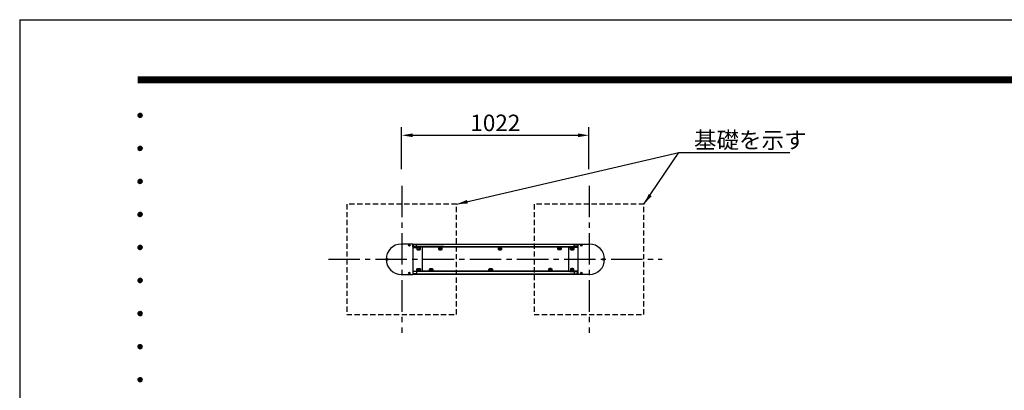
# Model space of a CAD drawing. Extents: x 0 to 12600, y 0 to 8910.
# Drawn here: x 0 to 5372, y 6891 to 8910 of the extents above; entities that cross this region are included whole.
import ezdxf
from ezdxf.enums import TextEntityAlignment as Align

# ---------------------------------------------------------------- set-up
doc = ezdxf.new("R2010")
doc.units = 0
doc.header["$LTSCALE"] = 9
doc.linetypes.add('CENTER2', pattern=[28.575, 19.05, -3.175, 3.175, -3.175])
doc.linetypes.add('HIDDEN2', pattern=[4.7625, 3.175, -1.5875])
doc.layers.get('0').update_dxf_attribs({"linetype": 'CONTINUOUS'})
doc.layers.get('DEFPOINTS').update_dxf_attribs({"linetype": 'CONTINUOUS'})
for name, color, linetype in [('P001', 131, 'CONTINUOUS'), ('P019', 71, 'CONTINUOUS'), ('P901', 135, 'CONTINUOUS'), ('P_1CENTER', 2, 'CONTINUOUS'), ('P_2DIM', 6, 'CONTINUOUS'), ('P_5DRAWFRAME', 104, 'CONTINUOUS')]:
    doc.layers.add(name, color=color, linetype=linetype)
doc.styles.add('BIGFONT', font='simplex.shx', dxfattribs={"bigfont": 'bigfont.shx'})
doc.dimstyles.new('DIMBIGFONT$0', dxfattribs={"dimtxt": 3, "dimasz": 2, "dimexe": 1.5, "dimexo": 3, "dimgap": 0.75, "dimtad": 1, "dimdec": 1, "dimdsep": 46, "dimtxsty": 'BIGFONT', "dimcen": 0, "dimclrt": 230, "dimadec": 0, "dimazin": 0, "dimtfac": 0.6, "dimtdec": 1, "dimtmove": 2, "dimatfit": 3, "dimldrblk": 'DOT', "dimfxl": 0, "dimtvp": 1, "dimtolj": 1, "dimarcsym": 0})
doc.dimstyles.new('DIMBIGFONT$7', dxfattribs={"dimtxt": 3, "dimasz": 2, "dimexe": 1.5, "dimexo": 3, "dimgap": 0.75, "dimtad": 1, "dimdec": 1, "dimdsep": 46, "dimtxsty": 'BIGFONT', "dimsah": 1, "dimcen": 0, "dimclrt": 230, "dimadec": 0, "dimazin": 0, "dimtfac": 0.6, "dimtdec": 1, "dimtofl": 0, "dimtmove": 0, "dimatfit": 3, "dimfxl": 0, "dimtvp": 1, "dimtolj": 1, "dimarcsym": 0})

# ---------------------------------------------------------------- blocks, each defined once
blk = doc.blocks.new('DFP3')
at = {"color": 0}
for p, q in [((21.5, 286.6), (408, 286.6)), ((21.5, 286.55), (408, 286.55)), ((21.5, 286.5), (408, 286.5)), ((21.5, 286.45), (408, 286.45)), ((21.5, 286.4), (408, 286.4)), ((408, 286.35), (21.5, 286.35)), ((21.5, 286.3), (408, 286.3)), ((408, 286.25), (21.5, 286.25)), ((21.5, 286.2), (408, 286.2)), ((408, 286.15), (21.5, 286.15)), ((21.5, 286.1), (408, 286.1)), ((21.5, 286.05), (408, 286.05)), ((21.5, 286), (408, 286)), ((21.5, 285.95), (408, 285.95)), ((21.5, 285.9), (408, 285.9)), ((21.5, 285.85), (408, 285.85)), ((21.5, 285.8), (408, 285.8)), ((21.5, 285.75), (408, 285.75)), ((21.5, 285.7), (408, 285.7)), ((408, 285.65), (21.5, 285.65)), ((21.5, 285.6), (408, 285.6)), ((21.5, 279.65), (21.9, 280.05)), ((21.5, 279.65), (21.9, 279.25)), ((21.51, 279.73), (21.82, 280.04)), ((21.51, 279.58), (21.97, 280.04)), ((21.51, 279.72), (21.97, 279.26)), ((21.51, 279.57), (21.82, 279.26)), ((21.52, 279.53), (22.02, 280.03)), ((21.52, 279.77), (22.02, 279.27)), ((21.54, 279.48), (22.07, 280.01)), ((21.54, 279.82), (22.07, 279.29)), ((21.55, 279.84), (21.71, 280)), ((21.55, 279.46), (21.71, 279.3)), ((21.56, 279.43), (22.12, 279.99)), ((21.56, 279.87), (22.12, 279.31)), ((21.59, 279.39), (22.16, 279.96)), ((21.59, 279.91), (22.16, 279.34)), ((21.63, 279.94), (22.19, 279.38)), ((21.63, 279.36), (22.19, 279.92)), ((21.67, 279.98), (22.23, 279.42)), ((21.67, 279.32), (22.23, 279.88)), ((21.71, 280), (22.25, 279.46)), ((21.71, 279.3), (22.25, 279.84)), ((21.76, 280.03), (22.28, 279.51)), ((21.76, 279.27), (22.28, 279.79)), ((21.82, 280.04), (22.29, 279.57)), ((21.82, 279.26), (22.29, 279.73)), ((21.88, 280.05), (22.3, 279.63)), ((21.88, 279.25), (22.3, 279.67)), ((21.95, 280.05), (22.3, 279.7)), ((21.95, 279.25), (22.3, 279.6)), ((22.05, 280.02), (22.27, 279.8)), ((22.05, 279.28), (22.27, 279.5)), ((21.5, 273.65), (21.9, 274.05)), ((21.51, 273.73), (21.82, 274.04)), ((21.51, 273.58), (21.97, 274.04)), ((21.52, 273.53), (22.02, 274.03)), ((21.54, 273.48), (22.07, 274.01)), ((21.55, 273.84), (21.71, 274)), ((21.56, 273.43), (22.12, 273.99)), ((21.67, 273.98), (22.23, 273.42)), ((21.71, 274), (22.25, 273.46)), ((21.76, 274.03), (22.28, 273.51)), ((21.82, 274.04), (22.29, 273.57)), ((21.88, 274.05), (22.3, 273.63)), ((21.95, 274.05), (22.3, 273.7)), ((22.05, 274.02), (22.27, 273.8)), ((21.5, 273.65), (21.9, 273.25)), ((21.51, 273.72), (21.97, 273.26)), ((21.51, 273.57), (21.82, 273.26)), ((21.52, 273.77), (22.02, 273.27)), ((21.54, 273.82), (22.07, 273.29)), ((21.55, 273.46), (21.71, 273.3)), ((21.56, 273.87), (22.12, 273.31)), ((21.59, 273.39), (22.16, 273.96)), ((21.59, 273.91), (22.16, 273.34)), ((21.63, 273.94), (22.19, 273.38)), ((21.63, 273.36), (22.19, 273.92)), ((21.67, 273.32), (22.23, 273.88)), ((21.71, 273.3), (22.25, 273.84)), ((21.76, 273.27), (22.28, 273.79)), ((21.82, 273.26), (22.29, 273.73)), ((21.88, 273.25), (22.3, 273.67)), ((21.95, 273.25), (22.3, 273.6)), ((22.05, 273.28), (22.27, 273.5)), ((21.5, 267.65), (21.9, 268.05)), ((21.5, 267.65), (21.9, 267.25)), ((21.51, 267.73), (21.82, 268.04)), ((21.51, 267.58), (21.97, 268.04)), ((21.51, 267.72), (21.97, 267.26)), ((21.51, 267.57), (21.82, 267.26)), ((21.52, 267.53), (22.02, 268.03)), ((21.52, 267.77), (22.02, 267.27)), ((21.54, 267.48), (22.07, 268.01)), ((21.54, 267.82), (22.07, 267.29)), ((21.55, 267.84), (21.71, 268)), ((21.55, 267.46), (21.71, 267.3)), ((21.56, 267.43), (22.12, 267.99)), ((21.56, 267.87), (22.12, 267.31)), ((21.59, 267.39), (22.16, 267.96)), ((21.59, 267.91), (22.16, 267.34)), ((21.63, 267.94), (22.19, 267.38)), ((21.63, 267.36), (22.19, 267.92)), ((21.67, 267.98), (22.23, 267.42)), ((21.67, 267.32), (22.23, 267.88)), ((21.71, 268), (22.25, 267.46)), ((21.71, 267.3), (22.25, 267.84)), ((21.76, 268.03), (22.28, 267.51)), ((21.76, 267.27), (22.28, 267.79)), ((21.82, 268.04), (22.29, 267.57)), ((21.82, 267.26), (22.29, 267.73)), ((21.88, 268.05), (22.3, 267.63)), ((21.88, 267.25), (22.3, 267.67)), ((21.95, 268.05), (22.3, 267.7)), ((21.95, 267.25), (22.3, 267.6)), ((22.05, 268.02), (22.27, 267.8)), ((22.05, 267.28), (22.27, 267.5)), ((21.5, 261.65), (21.9, 262.05)), ((21.5, 261.65), (21.9, 261.25)), ((21.51, 261.73), (21.82, 262.04)), ((21.51, 261.58), (21.97, 262.04)), ((21.51, 261.72), (21.97, 261.26)), ((21.51, 261.57), (21.82, 261.26)), ((21.52, 261.53), (22.02, 262.03)), ((21.52, 261.77), (22.02, 261.27)), ((21.54, 261.48), (22.07, 262.01)), ((21.54, 261.82), (22.07, 261.29)), ((21.55, 261.84), (21.71, 262)), ((21.55, 261.46), (21.71, 261.3)), ((21.56, 261.43), (22.12, 261.99)), ((21.56, 261.87), (22.12, 261.31)), ((21.59, 261.39), (22.16, 261.96)), ((21.59, 261.91), (22.16, 261.34)), ((21.63, 261.94), (22.19, 261.38)), ((21.63, 261.36), (22.19, 261.92)), ((21.67, 261.98), (22.23, 261.42)), ((21.67, 261.32), (22.23, 261.88)), ((21.71, 262), (22.25, 261.46)), ((21.71, 261.3), (22.25, 261.84)), ((21.76, 262.03), (22.28, 261.51)), ((21.76, 261.27), (22.28, 261.79)), ((21.82, 262.04), (22.29, 261.57)), ((21.82, 261.26), (22.29, 261.73)), ((21.88, 262.05), (22.3, 261.63)), ((21.88, 261.25), (22.3, 261.67)), ((21.95, 262.05), (22.3, 261.7)), ((21.95, 261.25), (22.3, 261.6)), ((22.05, 262.02), (22.27, 261.8)), ((22.05, 261.28), (22.27, 261.5)), ((21.5, 255.65), (21.9, 256.05)), ((21.5, 255.65), (21.9, 255.25)), ((21.51, 255.73), (21.82, 256.04)), ((21.51, 255.58), (21.97, 256.04)), ((21.51, 255.72), (21.97, 255.26)), ((21.51, 255.57), (21.82, 255.26)), ((21.52, 255.53), (22.02, 256.03)), ((21.52, 255.77), (22.02, 255.27)), ((21.54, 255.48), (22.07, 256.01)), ((21.54, 255.82), (22.07, 255.29)), ((21.55, 255.84), (21.71, 256)), ((21.55, 255.46), (21.71, 255.3)), ((21.56, 255.43), (22.12, 255.99)), ((21.56, 255.87), (22.12, 255.31)), ((21.59, 255.39), (22.16, 255.96)), ((21.59, 255.91), (22.16, 255.34)), ((21.63, 255.94), (22.19, 255.38)), ((21.63, 255.36), (22.19, 255.92)), ((21.67, 255.98), (22.23, 255.42)), ((21.67, 255.32), (22.23, 255.88)), ((21.71, 256), (22.25, 255.46)), ((21.71, 255.3), (22.25, 255.84)), ((21.76, 256.03), (22.28, 255.51)), ((21.76, 255.27), (22.28, 255.79)), ((21.82, 256.04), (22.29, 255.57)), ((21.82, 255.26), (22.29, 255.73)), ((21.88, 256.05), (22.3, 255.63)), ((21.88, 255.25), (22.3, 255.67)), ((21.95, 256.05), (22.3, 255.7)), ((21.95, 255.25), (22.3, 255.6)), ((22.05, 256.02), (22.27, 255.8)), ((22.05, 255.28), (22.27, 255.5)), ((21.5, 249.65), (21.9, 250.05)), ((21.5, 249.65), (21.9, 249.25)), ((21.51, 249.73), (21.82, 250.04)), ((21.51, 249.58), (21.97, 250.04)), ((21.51, 249.72), (21.97, 249.26)), ((21.51, 249.57), (21.82, 249.26)), ((21.52, 249.53), (22.02, 250.03)), ((21.52, 249.77), (22.02, 249.27)), ((21.54, 249.48), (22.07, 250.01)), ((21.54, 249.82), (22.07, 249.29)), ((21.55, 249.84), (21.71, 250)), ((21.55, 249.46), (21.71, 249.3)), ((21.56, 249.43), (22.12, 249.99)), ((21.56, 249.87), (22.12, 249.31)), ((21.59, 249.39), (22.16, 249.96)), ((21.59, 249.91), (22.16, 249.34)), ((21.63, 249.94), (22.19, 249.38)), ((21.63, 249.36), (22.19, 249.92)), ((21.67, 249.98), (22.23, 249.42)), ((21.67, 249.32), (22.23, 249.88)), ((21.71, 250), (22.25, 249.46)), ((21.71, 249.3), (22.25, 249.84)), ((21.76, 250.03), (22.28, 249.51)), ((21.76, 249.27), (22.28, 249.79)), ((21.82, 250.04), (22.29, 249.57)), ((21.82, 249.26), (22.29, 249.73)), ((21.88, 250.05), (22.3, 249.63)), ((21.88, 249.25), (22.3, 249.67)), ((21.95, 250.05), (22.3, 249.7)), ((21.95, 249.25), (22.3, 249.6)), ((22.05, 250.02), (22.27, 249.8)), ((22.05, 249.28), (22.27, 249.5)), ((21.5, 243.65), (21.9, 244.05)), ((21.5, 243.65), (21.9, 243.25)), ((21.51, 243.73), (21.82, 244.04)), ((21.51, 243.58), (21.97, 244.04)), ((21.51, 243.72), (21.97, 243.26)), ((21.51, 243.57), (21.82, 243.26)), ((21.52, 243.53), (22.02, 244.03)), ((21.52, 243.77), (22.02, 243.27)), ((21.54, 243.48), (22.07, 244.01)), ((21.54, 243.82), (22.07, 243.29)), ((21.55, 243.84), (21.71, 244)), ((21.56, 243.43), (22.12, 243.99)), ((21.56, 243.87), (22.12, 243.31)), ((21.59, 243.39), (22.16, 243.96)), ((21.59, 243.91), (22.16, 243.34)), ((21.63, 243.94), (22.19, 243.38)), ((21.63, 243.36), (22.19, 243.92)), ((21.67, 243.98), (22.23, 243.42)), ((21.67, 243.32), (22.23, 243.88)), ((21.71, 244), (22.25, 243.46)), ((21.71, 243.3), (22.25, 243.84)), ((21.76, 244.03), (22.28, 243.51)), ((21.76, 243.27), (22.28, 243.79)), ((21.82, 244.04), (22.29, 243.57)), ((21.82, 243.26), (22.29, 243.73)), ((21.88, 244.05), (22.3, 243.63)), ((21.88, 243.25), (22.3, 243.67)), ((21.95, 244.05), (22.3, 243.7)), ((21.95, 243.25), (22.3, 243.6)), ((22.05, 244.02), (22.27, 243.8)), ((21.55, 243.46), (21.71, 243.3)), ((22.05, 243.28), (22.27, 243.5)), ((21.5, 237.65), (21.9, 238.05)), ((21.5, 237.65), (21.9, 237.25)), ((21.51, 237.73), (21.82, 238.04)), ((21.51, 237.58), (21.97, 238.04)), ((21.51, 237.72), (21.97, 237.26)), ((21.51, 237.57), (21.82, 237.26)), ((21.52, 237.53), (22.02, 238.03)), ((21.52, 237.77), (22.02, 237.27)), ((21.54, 237.48), (22.07, 238.01)), ((21.54, 237.82), (22.07, 237.29)), ((21.55, 237.84), (21.71, 238)), ((21.55, 237.46), (21.71, 237.3)), ((21.56, 237.43), (22.12, 237.99)), ((21.56, 237.87), (22.12, 237.31)), ((21.59, 237.39), (22.16, 237.96)), ((21.59, 237.91), (22.16, 237.34)), ((21.63, 237.94), (22.19, 237.38)), ((21.63, 237.36), (22.19, 237.92)), ((21.67, 237.98), (22.23, 237.42)), ((21.67, 237.32), (22.23, 237.88)), ((21.71, 238), (22.25, 237.46)), ((21.71, 237.3), (22.25, 237.84)), ((21.76, 238.03), (22.28, 237.51)), ((21.76, 237.27), (22.28, 237.79)), ((21.82, 238.04), (22.29, 237.57)), ((21.82, 237.26), (22.29, 237.73)), ((21.88, 238.05), (22.3, 237.63)), ((21.88, 237.25), (22.3, 237.67)), ((21.95, 238.05), (22.3, 237.7)), ((21.95, 237.25), (22.3, 237.6)), ((22.05, 238.02), (22.27, 237.8)), ((22.05, 237.28), (22.27, 237.5)), ((21.5, 231.65), (21.9, 232.05)), ((21.5, 231.65), (21.9, 231.25)), ((21.51, 231.73), (21.82, 232.04)), ((21.51, 231.58), (21.97, 232.04)), ((21.51, 231.72), (21.97, 231.26)), ((21.51, 231.57), (21.82, 231.26)), ((21.52, 231.53), (22.02, 232.03)), ((21.52, 231.77), (22.02, 231.27)), ((21.54, 231.48), (22.07, 232.01)), ((21.54, 231.82), (22.07, 231.29)), ((21.55, 231.84), (21.71, 232)), ((21.55, 231.46), (21.71, 231.3)), ((21.56, 231.43), (22.12, 231.99)), ((21.56, 231.87), (22.12, 231.31)), ((21.59, 231.39), (22.16, 231.96)), ((21.59, 231.91), (22.16, 231.34)), ((21.63, 231.94), (22.19, 231.38)), ((21.63, 231.36), (22.19, 231.92)), ((21.67, 231.98), (22.23, 231.42)), ((21.67, 231.32), (22.23, 231.88)), ((21.71, 232), (22.25, 231.46)), ((21.71, 231.3), (22.25, 231.84)), ((21.76, 232.03), (22.28, 231.51)), ((21.76, 231.27), (22.28, 231.79)), ((21.82, 232.04), (22.29, 231.57)), ((21.82, 231.26), (22.29, 231.73)), ((21.88, 232.05), (22.3, 231.63)), ((21.88, 231.25), (22.3, 231.67)), ((21.95, 232.05), (22.3, 231.7)), ((21.95, 231.25), (22.3, 231.6)), ((22.05, 232.02), (22.27, 231.8)), ((22.05, 231.28), (22.27, 231.5))]:
    blk.add_line(p, q, dxfattribs=at)
at = {"layer": 'DEFPOINTS', "color": 0}
for q in [(0, 0), (420, 297)]:
    blk.add_line((0, 297), q, dxfattribs=at)
at = {"color": 83, "style": 'BIGFONT'}
for tag, height, p in [('PROJECT1', 4, (283.38, 25.6)), ('DATE', 3, (344.68, 25.84)), ('SCALE', 3, (379.68, 25.84)), ('PROJECT2', 4, (284.2, 17.84)), ('PROJECT3', 4, (284.2, 10.57)), ('DWGNO', 3, (358.68, 10.57))]:
    blk.add_attdef(tag, text='', height=height, dxfattribs=at).set_placement(p, align=Align.BOTTOM_CENTER)
at = {"color": 83, "ltscale": 0.5, "style": 'BIGFONT', "flags": 8}
for tag, p in [('REV04', (26.47, 27.61)), ('REV03', (26.47, 21.7)), ('REV02', (26.47, 15.58)), ('REV01', (26.47, 10.33))]:
    blk.add_attdef(tag, text='', height=2, dxfattribs=at).set_placement(p, align=Align.BOTTOM_LEFT)
for tag, p in [('REVD4', (80.98, 27.61)), ('R4D', (92.67, 27.61)), ('R4C', (101.8, 27.61)), ('R4A', (110.92, 27.61)), ('REVD3', (80.98, 21.7)), ('R3D', (92.67, 21.7)), ('R3C', (101.8, 21.7)), ('R3A', (110.92, 21.7)), ('REVD2', (80.98, 15.58)), ('R2D', (92.67, 15.58)), ('R2C', (101.8, 15.58)), ('R2A', (110.92, 15.58)), ('REVD1', (80.98, 10.33)), ('R1D', (92.67, 10.33)), ('R1C', (101.8, 10.33)), ('R1A', (110.92, 10.33))]:
    blk.add_attdef(tag, text='', height=2, dxfattribs=at).set_placement(p, align=Align.BOTTOM_CENTER)
blk = doc.blocks.new('*D29')
at = {"layer": 'DEFPOINTS', "color": 0}
for p in [(3105.9, 8280.4), (2083.9, 8005.1), (3105.9, 8005.1)]:
    blk.add_point(p, dxfattribs=at)
at = {"layer": 'P_2DIM', "color": 0, "lineweight": -2}
for p, q in [((2083.9, 8095.1), (2083.9, 8325.4)), ((2143.9, 8280.4), (3045.9, 8280.4)), ((3105.9, 8095.1), (3105.9, 8325.4))]:
    blk.add_line(p, q, dxfattribs=at)
at = {"layer": 'P_2DIM', "color": 0}
for points in [[(2143.9, 8290.4), (2143.9, 8270.4), (2083.9, 8280.4)], [(3045.9, 8290.4), (3045.9, 8270.4), (3105.9, 8280.4)]]:
    blk.add_solid(points, dxfattribs=at)
at = {"layer": 'P_2DIM', "color": 230, "insert": (2594.9, 8347.9), "char_height": 90, "attachment_point": 5, "style": 'BIGFONT'}
blk.add_mtext('\\A1;1022', dxfattribs=at)
blk = doc.blocks.new('_DOT')
at = {"color": 0, "linetype": 'ByBlock'}
blk.add_line((-0.5, 0), (-1, 0), dxfattribs=at)
at = {"color": 0, "linetype": 'ByBlock', "const_width": 0.5}
blk.add_lwpolyline([(-0.25, 0, 1), (0.25, 0, 1)], format="xyb", close=True, dxfattribs=at)

msp = doc.modelspace()

# ---------------------------------------------------------------- linework, layer by layer
at = {"layer": 'P001'}
for p, q in [((2144.94, 7687.56), (2081.44, 7687.56)), ((2144.94, 7687.56), (2144.94, 7522.56)), ((2144.94, 7687.06), (3044.94, 7687.06)), ((3044.94, 7685.56), (2144.94, 7685.56)), ((2164.94, 7685.56), (2314.7, 7685.56)), ((2164.94, 7672.56), (2164.94, 7685.56)), ((3024.94, 7672.56), (3024.94, 7685.56)), ((3044.94, 7687.56), (3044.94, 7522.56)), ((3044.94, 7687.56), (3108.44, 7687.56)), ((2314.7, 7672.56), (2164.94, 7672.56)), ((3044.94, 7672.56), (2194.94, 7672.56)), ((2194.94, 7672.56), (2194.94, 7537.56)), ((2994.94, 7670.56), (2194.94, 7670.56)), ((2994.94, 7672.56), (2994.94, 7537.56)), ((3000.94, 7670.06), (3000.94, 7672.06)), ((3001.44, 7672.56), (3044.94, 7672.56)), ((3013.64, 7669.56), (3001.44, 7669.56)), ((3044.94, 7669.56), (3014.24, 7669.56)), ((2081.44, 7522.56), (2144.94, 7522.56)), ((3044.94, 7524.56), (2144.94, 7524.56)), ((2144.94, 7523.06), (3044.94, 7523.06)), ((2314.7, 7537.56), (2164.94, 7537.56)), ((2164.94, 7537.56), (2164.94, 7524.56)), ((2164.94, 7524.56), (2314.7, 7524.56)), ((2994.94, 7539.56), (2194.94, 7539.56)), ((3044.94, 7537.56), (2194.94, 7537.56)), ((3000.94, 7540.06), (3000.94, 7538.06)), ((3013.64, 7540.56), (3001.44, 7540.56)), ((3001.44, 7537.56), (3044.94, 7537.56)), ((3013.94, 7540.26), (3013.64, 7540.56)), ((3014.24, 7540.56), (3013.94, 7540.26)), ((3044.94, 7540.56), (3014.24, 7540.56)), ((3024.94, 7537.56), (3024.94, 7524.56)), ((3108.44, 7522.56), (3044.94, 7522.56))]:
    msp.add_line(p, q, dxfattribs=at)
for points in [[(2144.94, 7685.56), (2164.94, 7685.56), (2164.94, 7683.56), (2146.94, 7683.56), (2146.94, 7672.56), (2144.94, 7672.56)], [(3044.94, 7685.56), (3024.94, 7685.56), (3024.94, 7683.56), (3042.94, 7683.56), (3042.94, 7672.56), (3044.94, 7672.56)], [(2144.94, 7524.56), (2164.94, 7524.56), (2164.94, 7526.56), (2146.94, 7526.56), (2146.94, 7537.56), (2144.94, 7537.56)], [(3044.94, 7524.56), (3024.94, 7524.56), (3024.94, 7526.56), (3042.94, 7526.56), (3042.94, 7537.56), (3044.94, 7537.56)]]:
    msp.add_lwpolyline(points, close=True, dxfattribs=at)
for points in [[(2144.94, 7669.56), (2175.64, 7669.56), (2175.94, 7669.86), (2176.24, 7669.56), (2188.44, 7669.56, 0.4142136), (2188.94, 7670.06), (2188.94, 7672.06, 0.4142136), (2188.44, 7672.56), (2144.94, 7672.56)], [(2144.94, 7540.56), (2175.64, 7540.56), (2175.94, 7540.26), (2176.24, 7540.56), (2188.44, 7540.56, -0.4142136), (2188.94, 7540.06), (2188.94, 7538.06, -0.4142136), (2188.44, 7537.56), (2144.94, 7537.56)]]:
    msp.add_lwpolyline(points, format="xyb", dxfattribs=at)
for centre, radius, start, end in [((2081.44, 7605.06), 82.5, 90, 270), ((3108.44, 7605.06), 82.5, 270, 90), ((3001.44, 7672.06), 0.5, 90, 180), ((3001.44, 7670.06), 0.5, 180, 270), ((3001.44, 7540.06), 0.5, 90, 180), ((3001.44, 7538.06), 0.5, 180, 270)]:
    msp.add_arc(centre, radius, start, end, dxfattribs=at)
at = {"layer": 'P019', "linetype": 'HIDDEN2'}
for points in [[(1783.94, 7305.06), (2383.94, 7305.06), (2383.94, 7905.06), (1783.94, 7905.06)], [(2805.94, 7305.06), (3405.94, 7305.06), (3405.94, 7905.06), (2805.94, 7905.06)]]:
    msp.add_lwpolyline(points, close=True, dxfattribs=at)
at = {"layer": 'P901'}
for p, q in [((2165.44, 7669.56), (2165.44, 7667.56)), ((2186.44, 7669.56), (2165.44, 7669.56)), ((2186.44, 7667.56), (2165.44, 7667.56)), ((2166.12, 7665.06), (2166.12, 7657.86)), ((2185.75, 7665.06), (2166.12, 7665.06)), ((2166.74, 7667.56), (2166.74, 7665.06)), ((2183.3, 7657.06), (2168.58, 7657.06)), ((2170.94, 7657.06), (2170.94, 7656.56)), ((2170.94, 7656.56), (2171.94, 7655.56)), ((2170.94, 7656.56), (2180.94, 7656.56)), ((2171.03, 7665.06), (2171.03, 7657.86)), ((2171.94, 7657.06), (2171.94, 7655.56)), ((2171.94, 7655.56), (2179.94, 7655.56)), ((2179.94, 7657.06), (2179.94, 7655.56)), ((2179.94, 7655.56), (2180.94, 7656.56)), ((2180.85, 7665.06), (2180.85, 7657.86)), ((2180.94, 7656.56), (2180.94, 7657.06)), ((2185.14, 7665.06), (2185.14, 7667.56)), ((2185.75, 7657.86), (2185.75, 7665.06)), ((2186.44, 7667.56), (2186.44, 7669.56)), ((2284.44, 7670.56), (2284.44, 7668.56)), ((2305.44, 7670.56), (2284.44, 7670.56)), ((2305.44, 7668.56), (2284.44, 7668.56)), ((2304.75, 7666.06), (2285.12, 7666.06)), ((2285.12, 7666.06), (2285.12, 7658.86)), ((2285.74, 7668.56), (2285.74, 7666.06)), ((2302.3, 7658.06), (2287.58, 7658.06)), ((2289.94, 7658.06), (2289.94, 7656.56)), ((2289.94, 7656.56), (2290.94, 7655.56)), ((2289.94, 7656.56), (2299.94, 7656.56)), ((2290.03, 7666.06), (2290.03, 7658.86)), ((2290.94, 7658.06), (2290.94, 7655.56)), ((2290.94, 7655.56), (2298.94, 7655.56)), ((2298.94, 7658.06), (2298.94, 7655.56)), ((2298.94, 7655.56), (2299.94, 7656.56)), ((2299.85, 7666.06), (2299.85, 7658.86)), ((2299.94, 7656.56), (2299.94, 7658.06)), ((2304.14, 7666.06), (2304.14, 7668.56)), ((2304.75, 7658.86), (2304.75, 7666.06)), ((2305.44, 7668.56), (2305.44, 7670.56)), ((2609.44, 7670.56), (2609.44, 7668.56)), ((2630.44, 7670.56), (2609.44, 7670.56)), ((2630.44, 7668.56), (2609.44, 7668.56)), ((2629.75, 7666.06), (2610.12, 7666.06)), ((2610.12, 7666.06), (2610.12, 7658.86)), ((2610.74, 7668.56), (2610.74, 7666.06)), ((2627.3, 7658.06), (2612.58, 7658.06)), ((2614.94, 7658.06), (2614.94, 7656.56)), ((2614.94, 7656.56), (2615.94, 7655.56)), ((2614.94, 7656.56), (2624.94, 7656.56)), ((2615.03, 7666.06), (2615.03, 7658.86)), ((2615.94, 7658.06), (2615.94, 7655.56)), ((2615.94, 7655.56), (2623.94, 7655.56)), ((2623.94, 7658.06), (2623.94, 7655.56)), ((2623.94, 7655.56), (2624.94, 7656.56)), ((2624.85, 7666.06), (2624.85, 7658.86)), ((2624.94, 7656.56), (2624.94, 7658.06)), ((2629.14, 7666.06), (2629.14, 7668.56)), ((2629.75, 7658.86), (2629.75, 7666.06)), ((2630.44, 7668.56), (2630.44, 7670.56)), ((2934.44, 7670.56), (2955.44, 7670.56)), ((2934.44, 7668.56), (2934.44, 7670.56)), ((2934.44, 7668.56), (2955.44, 7668.56)), ((2935.12, 7666.06), (2954.75, 7666.06)), ((2935.12, 7658.86), (2935.12, 7666.06)), ((2935.74, 7666.06), (2935.74, 7668.56)), ((2937.58, 7658.06), (2952.3, 7658.06)), ((2939.94, 7656.56), (2939.94, 7658.06)), ((2940.94, 7655.56), (2939.94, 7656.56)), ((2949.94, 7656.56), (2939.94, 7656.56)), ((2940.03, 7666.06), (2940.03, 7658.86)), ((2940.94, 7658.06), (2940.94, 7655.56)), ((2948.94, 7655.56), (2940.94, 7655.56)), ((2948.94, 7658.06), (2948.94, 7655.56)), ((2949.94, 7656.56), (2948.94, 7655.56)), ((2949.85, 7666.06), (2949.85, 7658.86)), ((2949.94, 7658.06), (2949.94, 7656.56)), ((2954.14, 7668.56), (2954.14, 7666.06)), ((2954.75, 7666.06), (2954.75, 7658.86)), ((2955.44, 7670.56), (2955.44, 7668.56)), ((3003.44, 7669.56), (3024.44, 7669.56)), ((3003.44, 7667.56), (3003.44, 7669.56)), ((3003.44, 7667.56), (3024.44, 7667.56)), ((3004.12, 7665.06), (3023.75, 7665.06)), ((3004.12, 7657.86), (3004.12, 7665.06)), ((3004.74, 7665.06), (3004.74, 7667.56)), ((3006.58, 7657.06), (3021.3, 7657.06)), ((3008.94, 7656.56), (3008.94, 7657.06)), ((3018.94, 7656.56), (3008.94, 7656.56)), ((3009.94, 7655.56), (3008.94, 7656.56)), ((3009.03, 7665.06), (3009.03, 7657.86)), ((3009.94, 7657.06), (3009.94, 7655.56)), ((3017.94, 7655.56), (3009.94, 7655.56)), ((3013.94, 7669.86), (3013.64, 7669.56)), ((3014.24, 7669.56), (3013.94, 7669.86)), ((3017.94, 7657.06), (3017.94, 7655.56)), ((3018.94, 7656.56), (3017.94, 7655.56)), ((3018.85, 7665.06), (3018.85, 7657.86)), ((3018.94, 7657.06), (3018.94, 7656.56)), ((3023.14, 7667.56), (3023.14, 7665.06)), ((3023.75, 7665.06), (3023.75, 7657.86)), ((3024.44, 7669.56), (3024.44, 7667.56)), ((2186.44, 7542.56), (2165.44, 7542.56)), ((2165.44, 7540.56), (2165.44, 7542.56)), ((2186.44, 7540.56), (2165.44, 7540.56)), ((2166.12, 7545.06), (2166.12, 7552.26)), ((2185.75, 7545.06), (2166.12, 7545.06)), ((2166.74, 7542.56), (2166.74, 7545.06)), ((2183.3, 7553.06), (2168.58, 7553.06)), ((2170.94, 7553.56), (2171.94, 7554.56)), ((2170.94, 7553.56), (2180.94, 7553.56)), ((2170.94, 7553.06), (2170.94, 7553.56)), ((2171.03, 7545.06), (2171.03, 7552.26)), ((2171.94, 7554.56), (2179.94, 7554.56)), ((2171.94, 7553.06), (2171.94, 7554.56)), ((2179.94, 7554.56), (2180.94, 7553.56)), ((2179.94, 7553.06), (2179.94, 7554.56)), ((2180.85, 7545.06), (2180.85, 7552.26)), ((2180.94, 7553.56), (2180.94, 7553.06)), ((2185.14, 7545.06), (2185.14, 7542.56)), ((2185.75, 7552.26), (2185.75, 7545.06)), ((2186.44, 7542.56), (2186.44, 7540.56)), ((2255.44, 7541.56), (2234.44, 7541.56)), ((2234.44, 7539.56), (2234.44, 7541.56)), ((2255.44, 7539.56), (2234.44, 7539.56)), ((2235.12, 7544.06), (2235.12, 7551.26)), ((2254.75, 7544.06), (2235.12, 7544.06)), ((2235.74, 7541.56), (2235.74, 7544.06)), ((2252.3, 7552.06), (2237.58, 7552.06)), ((2239.94, 7553.56), (2240.94, 7554.56)), ((2239.94, 7553.56), (2249.94, 7553.56)), ((2239.94, 7552.06), (2239.94, 7553.56)), ((2240.03, 7544.06), (2240.03, 7551.26)), ((2240.94, 7554.56), (2248.94, 7554.56)), ((2240.94, 7552.06), (2240.94, 7554.56)), ((2248.94, 7552.06), (2248.94, 7554.56)), ((2248.94, 7554.56), (2249.94, 7553.56)), ((2249.85, 7544.06), (2249.85, 7551.26)), ((2249.94, 7553.56), (2249.94, 7552.06)), ((2254.14, 7544.06), (2254.14, 7541.56)), ((2254.75, 7551.26), (2254.75, 7544.06)), ((2255.44, 7541.56), (2255.44, 7539.56)), ((2580.44, 7541.56), (2559.44, 7541.56)), ((2559.44, 7539.56), (2559.44, 7541.56)), ((2580.44, 7539.56), (2559.44, 7539.56)), ((2560.12, 7544.06), (2560.12, 7551.26)), ((2579.75, 7544.06), (2560.12, 7544.06)), ((2560.74, 7541.56), (2560.74, 7544.06)), ((2577.3, 7552.06), (2562.58, 7552.06)), ((2564.94, 7553.56), (2565.94, 7554.56)), ((2564.94, 7553.56), (2574.94, 7553.56)), ((2564.94, 7552.06), (2564.94, 7553.56)), ((2565.03, 7544.06), (2565.03, 7551.26)), ((2565.94, 7554.56), (2573.94, 7554.56)), ((2565.94, 7552.06), (2565.94, 7554.56)), ((2573.94, 7552.06), (2573.94, 7554.56)), ((2573.94, 7554.56), (2574.94, 7553.56)), ((2574.85, 7544.06), (2574.85, 7551.26)), ((2574.94, 7553.56), (2574.94, 7552.06)), ((2579.14, 7544.06), (2579.14, 7541.56)), ((2579.75, 7551.26), (2579.75, 7544.06)), ((2580.44, 7541.56), (2580.44, 7539.56)), ((2884.44, 7541.56), (2884.44, 7539.56)), ((2884.44, 7541.56), (2905.44, 7541.56)), ((2884.44, 7539.56), (2905.44, 7539.56)), ((2885.12, 7551.26), (2885.12, 7544.06)), ((2885.12, 7544.06), (2904.75, 7544.06)), ((2885.74, 7544.06), (2885.74, 7541.56)), ((2887.58, 7552.06), (2902.3, 7552.06)), ((2890.94, 7554.56), (2889.94, 7553.56)), ((2889.94, 7553.56), (2889.94, 7552.06)), ((2899.94, 7553.56), (2889.94, 7553.56)), ((2890.03, 7544.06), (2890.03, 7551.26)), ((2890.94, 7552.06), (2890.94, 7554.56)), ((2898.94, 7554.56), (2890.94, 7554.56)), ((2899.94, 7553.56), (2898.94, 7554.56)), ((2898.94, 7552.06), (2898.94, 7554.56)), ((2899.85, 7544.06), (2899.85, 7551.26)), ((2899.94, 7552.06), (2899.94, 7553.56)), ((2904.14, 7541.56), (2904.14, 7544.06)), ((2904.75, 7544.06), (2904.75, 7551.26)), ((2905.44, 7539.56), (2905.44, 7541.56)), ((3003.44, 7542.56), (3003.44, 7540.56)), ((3003.44, 7542.56), (3024.44, 7542.56)), ((3003.44, 7540.56), (3024.44, 7540.56)), ((3004.12, 7552.26), (3004.12, 7545.06)), ((3004.12, 7545.06), (3023.75, 7545.06)), ((3004.74, 7545.06), (3004.74, 7542.56)), ((3006.58, 7553.06), (3021.3, 7553.06)), ((3009.94, 7554.56), (3008.94, 7553.56)), ((3008.94, 7553.56), (3008.94, 7553.06)), ((3018.94, 7553.56), (3008.94, 7553.56)), ((3009.03, 7545.06), (3009.03, 7552.26)), ((3009.94, 7553.06), (3009.94, 7554.56)), ((3017.94, 7554.56), (3009.94, 7554.56)), ((3017.94, 7553.06), (3017.94, 7554.56)), ((3018.94, 7553.56), (3017.94, 7554.56)), ((3018.85, 7545.06), (3018.85, 7552.26)), ((3018.94, 7553.06), (3018.94, 7553.56)), ((3023.14, 7542.56), (3023.14, 7545.06)), ((3023.75, 7545.06), (3023.75, 7552.26)), ((3024.44, 7540.56), (3024.44, 7542.56))]:
    msp.add_line(p, q, dxfattribs=at)
at = {"layer": 'P901', "ltscale": 0.5}
for centre in [(2125.93, 7680.56), (3063.94, 7680.56), (2005.94, 7605.06), (3183.94, 7605.06), (2125.93, 7529.56), (3063.94, 7529.56)]:
    msp.add_circle(centre, 4.5, dxfattribs=at)
at = {"layer": 'P901'}
for centre, radius, start, end in [((2168.58, 7661.22), 4.16, 233.88464, 306.11536), ((2175.94, 7672.51), 15.45, 251.48256, 288.51744), ((2183.3, 7661.22), 4.16, 233.88464, 306.11536), ((2287.58, 7662.22), 4.16, 233.88464, 306.11536), ((2294.94, 7673.51), 15.45, 251.48256, 288.51744), ((2302.3, 7662.22), 4.16, 233.88464, 306.11536), ((2612.58, 7662.22), 4.16, 233.88464, 306.11536), ((2619.94, 7673.51), 15.45, 251.48256, 288.51744), ((2627.3, 7662.22), 4.16, 233.88464, 306.11536), ((2937.58, 7662.22), 4.16, 233.88464, 306.11536), ((2944.94, 7673.51), 15.45, 251.48256, 288.51744), ((2952.3, 7662.22), 4.16, 233.88464, 306.11536), ((3006.58, 7661.22), 4.16, 233.88464, 306.11536), ((3013.94, 7672.51), 15.45, 251.48256, 288.51744), ((3021.3, 7661.22), 4.16, 233.88464, 306.11536), ((2168.58, 7548.9), 4.16, 53.88464, 126.11536), ((2175.94, 7537.61), 15.45, 71.48256, 108.51744), ((2183.3, 7548.9), 4.16, 53.88464, 126.11536), ((2237.58, 7547.9), 4.16, 53.88464, 126.11536), ((2244.94, 7536.61), 15.45, 71.48256, 108.51744), ((2252.3, 7547.9), 4.16, 53.88464, 126.11536), ((2562.58, 7547.9), 4.16, 53.88464, 126.11536), ((2569.94, 7536.61), 15.45, 71.48256, 108.51744), ((2577.3, 7547.9), 4.16, 53.88464, 126.11536), ((2887.58, 7547.9), 4.16, 53.88464, 126.11536), ((2894.94, 7536.61), 15.45, 71.48256, 108.51744), ((2902.3, 7547.9), 4.16, 53.88464, 126.11536), ((3006.58, 7548.9), 4.16, 53.88464, 126.11536), ((3013.94, 7537.61), 15.45, 71.48256, 108.51744), ((3021.3, 7548.9), 4.16, 53.88464, 126.11536)]:
    msp.add_arc(centre, radius, start, end, dxfattribs=at)
at = {"layer": 'P_1CENTER', "linetype": 'CENTER2'}
for p, q in [((2083.94, 8005.06), (2083.94, 7205.06)), ((3105.94, 8005.06), (3105.94, 7205.06)), ((1683.94, 7605.06), (3505.94, 7605.06))]:
    msp.add_line(p, q, dxfattribs=at)

# ---------------------------------------------------------------- block references
at = {"layer": 'P_5DRAWFRAME', "xscale": 30, "yscale": 30, "zscale": 30}
msp.add_blockref('DFP3', (0, 0), dxfattribs=at)

# ---------------------------------------------------------------- texts
at = {"layer": 'P_2DIM', "color": 230, "insert": (3678.87, 8209.16), "char_height": 90, "attachment_point": 7, "style": 'BIGFONT'}
msp.add_mtext('\\A1;基礎を示す', dxfattribs=at)

# ---------------------------------------------------------------- dimensions: what is measured, and where the dimension line sits
at = {"layer": 'P_2DIM'}
dim = msp.add_linear_dim(base=(3105.94, 8280.44), p1=(2083.94, 8005.06), p2=(3105.94, 8005.06), dimstyle='DIMBIGFONT$0', override={"dimscale": 30}, dxfattribs=at)
dim.commit()
dim.dimension.update_dxf_attribs({"geometry": '*D29', "text_midpoint": (2594.94, 8347.94)})

# ---------------------------------------------------------------- leaders
msp.add_leader([(2383.94, 7905.06), (3596.37, 8186.66)], dimstyle='DIMBIGFONT$7', override={"dimscale": 30}, dxfattribs=at)
at = {"layer": 'P_2DIM', "annotation_type": 0, "has_hookline": 1, "hookline_direction": 0, "text_width": 522}
msp.add_leader([(3405.93, 7905.06), (3596.37, 8186.66), (3656.37, 8186.66)], dimstyle='DIMBIGFONT$7', override={"dimscale": 30}, dxfattribs=at)

doc.saveas('drawing.dxf')
